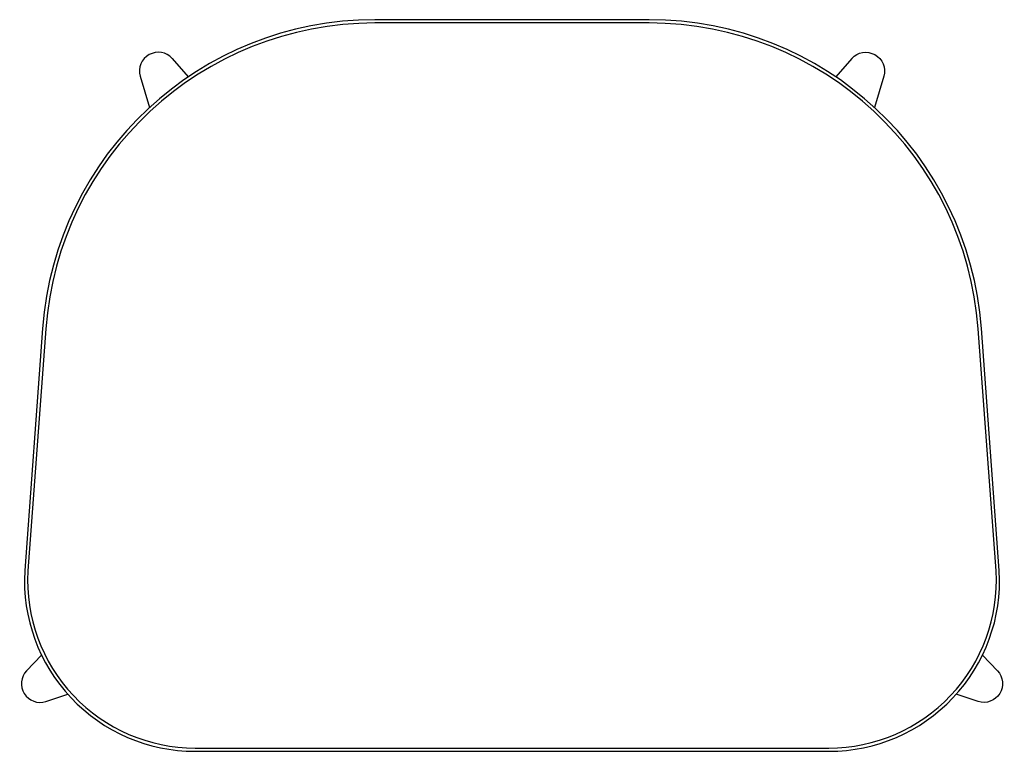
# Model space of a CAD drawing. Units: millimetres. Extents: x 454 to 1059, y 116 to 566.
import ezdxf

# ---------------------------------------------------------------- set-up
doc = ezdxf.new("R2010")
doc.units = ezdxf.units.MM
doc.layers.add('PV-2FA', color=41, linetype='Continuous')

msp = doc.modelspace()

# ---------------------------------------------------------------- linework, layer by layer
for p, q in [((840.86, 563.64), (672.08, 563.64)), ((469.63, 375.58), (458.64, 226.7)), ((1054.29, 226.7), (1043.31, 375.58)), ((561.47, 117.64), (951.47, 117.64))]:
    msp.add_line(p, q)
for centre, radius, start, end in [((672.08, 360.64), 203, 90, 175.7814), ((840.86, 360.64), 203, 4.2186, 90), ((561.47, 220.64), 103, 176.75402, 270), ((951.47, 220.64), 103, 270, 3.24598)]:
    msp.add_arc(centre, radius, start, end)
at = {"layer": 'PV-2FA'}
for p, q in [((840.86, 565.64), (672.08, 565.64)), ((547.35, 541.77), (557.3, 530.5)), ((965.58, 541.77), (955.63, 530.5)), ((527.68, 530.92), (533.35, 511.57)), ((985.25, 530.92), (979.58, 511.57)), ((467.63, 375.72), (456.65, 226.84)), ((1056.28, 226.84), (1045.3, 375.72)), ((457.79, 165.22), (467.01, 174.78)), ((1055.15, 165.22), (1045.92, 174.78)), ((469.63, 146.29), (483.16, 150.7)), ((1043.3, 146.29), (1029.78, 150.7)), ((561.47, 115.64), (951.47, 115.64))]:
    msp.add_line(p, q, dxfattribs=at)
for centre, radius, start, end in [((672.08, 360.64), 205, 90, 175.7814), ((840.86, 360.64), 205, 4.2186, 90), ((561.47, 220.64), 105, 176.75402, 270), ((951.47, 220.64), 105, 270, 3.24598)]:
    msp.add_arc(centre, radius, start, end, dxfattribs=at)
for centre, major_axis, ratio, start_param, end_param in [((538.69, 534.22), (10.07, 5.55), 0.985014, 0.215837, 2.925756), ((466.01, 157.19), (-6.1, 9.75), 0.987874, 0.240929, 2.900663)]:
    msp.add_ellipse(centre, major_axis=major_axis, ratio=ratio, start_param=start_param, end_param=end_param, dxfattribs=at)
at = {"layer": 'PV-2FA', "extrusion": (0, 0, -1)}
for centre, major_axis, ratio, start_param, end_param in [((974.25, 534.22), (-10.07, 5.55), 0.985014, 0.215837, 2.925756), ((1046.93, 157.19), (6.1, 9.75), 0.987874, 0.240929, 2.900663)]:
    msp.add_ellipse(centre, major_axis=major_axis, ratio=ratio, start_param=start_param, end_param=end_param, dxfattribs=at)

doc.saveas('drawing.dxf')
